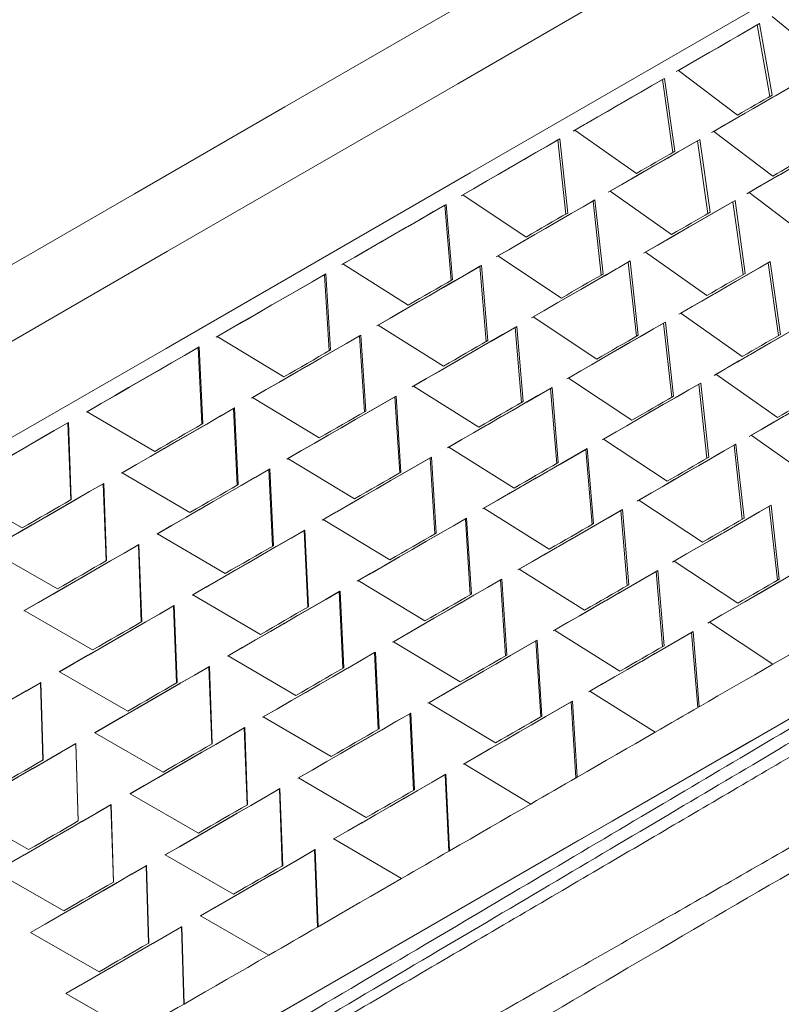
# Model space of a CAD drawing. Units: millimetres. Extents: x 0 to 297, y 0 to 210.
# Drawn here: x 62 to 65, y 136 to 140 of the extents above; entities that cross this region are included whole.
import ezdxf

# ---------------------------------------------------------------- set-up
doc = ezdxf.new("R2010")
doc.units = ezdxf.units.MM

msp = doc.modelspace()

# ---------------------------------------------------------------- linework, layer by layer
at = {"color": 7, "linetype": 'Continuous', "lineweight": 18}
for p, q in [((65.1942, 140.1641), (65.4511, 139.9528)), ((65.1263, 140.1249), (65.1372, 140.1312)), ((65.1842, 139.7987), (65.1263, 140.1249)), ((65.1949, 139.8049), (65.1372, 140.1312)), ((64.767, 139.9175), (65.0363, 139.7134)), ((64.6935, 139.8751), (64.7033, 139.8808)), ((64.7404, 139.5426), (64.6935, 139.8751)), ((64.75, 139.5481), (64.7033, 139.8808)), ((64.2944, 139.6447), (64.5748, 139.447)), ((64.9279, 139.6389), (65.1972, 139.4347)), ((64.2162, 139.5996), (64.2248, 139.6045)), ((64.2534, 139.2614), (64.2162, 139.5996)), ((64.2617, 139.2662), (64.2248, 139.6045)), ((64.8544, 139.5965), (64.8642, 139.6021)), ((64.9013, 139.2639), (64.8544, 139.5965)), ((64.9108, 139.2694), (64.8642, 139.6021)), ((63.782, 139.3489), (64.072, 139.1567)), ((64.4553, 139.3661), (64.7357, 139.1683)), ((65.0887, 139.3603), (65.358, 139.1561)), ((63.7, 139.3016), (63.7073, 139.3057)), ((63.7358, 138.9626), (63.7073, 139.3057)), ((64.3771, 139.3209), (64.3857, 139.3259)), ((64.4143, 138.9828), (64.3771, 139.3209)), ((64.4226, 138.9876), (64.3857, 139.3259)), ((65.0152, 139.3178), (65.0251, 139.3235)), ((65.0621, 138.9853), (65.0152, 139.3178)), ((65.0717, 138.9908), (65.0251, 139.3235)), ((63.7289, 138.9586), (63.7, 139.3016)), ((64.6161, 139.0874), (64.8965, 138.8897)), ((63.2357, 139.0335), (63.5338, 138.846)), ((63.9428, 139.0702), (64.2329, 138.8781)), ((64.5379, 139.0423), (64.5465, 139.0473)), ((64.5752, 138.7042), (64.5379, 139.0423)), ((64.5834, 138.709), (64.5465, 139.0473)), ((65.1761, 139.0392), (65.1859, 139.0449)), ((65.223, 138.7067), (65.1761, 139.0392)), ((65.2326, 138.7122), (65.1859, 139.0449)), ((63.8609, 139.0229), (63.8681, 139.0271)), ((63.8898, 138.68), (63.8609, 139.0229)), ((63.8967, 138.684), (63.8681, 139.0271)), ((63.1509, 138.9846), (63.1568, 138.9879)), ((63.173, 138.6377), (63.1509, 138.9846)), ((63.1785, 138.6409), (63.1568, 138.9879)), ((64.777, 138.8088), (65.0574, 138.6111)), ((64.1037, 138.7916), (64.3937, 138.5994)), ((64.6988, 138.7637), (64.7074, 138.7686)), ((64.736, 138.4255), (64.6988, 138.7637)), ((64.7443, 138.4303), (64.7074, 138.7686)), ((63.3966, 138.7549), (63.6947, 138.5674)), ((64.0217, 138.7443), (64.029, 138.7485)), ((64.0506, 138.4014), (64.0217, 138.7443)), ((64.0576, 138.4054), (64.029, 138.7485)), ((62.6621, 138.7023), (62.9665, 138.5185)), ((63.3118, 138.706), (63.3176, 138.7093)), ((63.3339, 138.3591), (63.3118, 138.706)), ((63.3394, 138.3622), (63.3176, 138.7093)), ((62.5755, 138.6523), (62.5798, 138.6549)), ((62.5923, 138.3024), (62.5755, 138.6523)), ((62.5963, 138.3047), (62.5798, 138.6549)), ((64.2646, 138.513), (64.5546, 138.3208)), ((64.9379, 138.5302), (65.2183, 138.3324)), ((63.5575, 138.4763), (63.8555, 138.2887)), ((64.1826, 138.4657), (64.1899, 138.4699)), ((64.2115, 138.1227), (64.1826, 138.4657)), ((64.2184, 138.1267), (64.1899, 138.4699)), ((64.8597, 138.485), (64.8683, 138.49)), ((64.8969, 138.1469), (64.8597, 138.485)), ((64.9052, 138.1517), (64.8683, 138.49)), ((62.8229, 138.4237), (63.1274, 138.2399)), ((63.4727, 138.4273), (63.4785, 138.4307)), ((63.4947, 138.0804), (63.4727, 138.4273)), ((63.5002, 138.0836), (63.4785, 138.4307)), ((62.0677, 138.3592), (62.3768, 138.178)), ((62.7363, 138.3737), (62.7407, 138.3762)), ((62.7531, 138.0238), (62.7363, 138.3737)), ((62.7571, 138.0261), (62.7407, 138.3762)), ((61.9803, 138.3087), (61.9831, 138.3104)), ((61.9935, 137.9567), (61.9803, 138.3087)), ((61.9959, 137.9581), (61.9831, 138.3104)), ((64.4254, 138.2344), (64.7155, 138.0422)), ((65.0987, 138.2515), (65.3791, 138.0538)), ((63.7183, 138.1976), (64.0164, 138.0101)), ((64.3435, 138.187), (64.3507, 138.1912)), ((64.3724, 137.8441), (64.3435, 138.187)), ((64.3793, 137.8481), (64.3507, 138.1912)), ((65.0205, 138.2064), (65.0291, 138.2114)), ((65.0578, 137.8683), (65.0205, 138.2064)), ((65.066, 137.8731), (65.0291, 138.2114)), ((62.9838, 138.1451), (63.2882, 137.9612)), ((63.6335, 138.1487), (63.6394, 138.1521)), ((63.6556, 137.8018), (63.6335, 138.1487)), ((63.6611, 137.805), (63.6394, 138.1521)), ((62.8972, 138.0951), (62.9015, 138.0976)), ((62.914, 137.7452), (62.8972, 138.0951)), ((62.918, 137.7475), (62.9015, 138.0976)), ((62.2286, 138.0806), (62.5376, 137.8994)), ((61.4596, 138.0081), (61.7715, 137.8286)), ((62.1412, 138.0301), (62.144, 138.0317)), ((62.1543, 137.6781), (62.1412, 138.0301)), ((62.1568, 137.6795), (62.144, 138.0317)), ((64.5863, 137.9557), (64.8763, 137.7635)), ((63.8792, 137.919), (64.1773, 137.7315)), ((64.5043, 137.9084), (64.5116, 137.9126)), ((64.5402, 137.5695), (64.5116, 137.9126)), ((65.1814, 137.9278), (65.19, 137.9327)), ((65.2186, 137.5897), (65.1814, 137.9278)), ((65.2269, 137.5944), (65.19, 137.9327)), ((63.1447, 137.8665), (63.4491, 137.6826)), ((63.7944, 137.8701), (63.8002, 137.8734)), ((63.8165, 137.5232), (63.7944, 137.8701)), ((63.822, 137.5264), (63.8002, 137.8734)), ((64.5332, 137.5655), (64.5043, 137.9084)), ((62.3894, 137.8019), (62.6985, 137.6208)), ((63.0581, 137.8165), (63.0624, 137.819)), ((63.0749, 137.4665), (63.0581, 137.8165)), ((63.0789, 137.4688), (63.0624, 137.819)), ((61.6205, 137.7295), (61.9324, 137.55)), ((62.302, 137.7515), (62.3048, 137.7531)), ((62.3152, 137.3995), (62.302, 137.7515)), ((62.3176, 137.4009), (62.3048, 137.7531)), ((64.0401, 137.6404), (64.3381, 137.4528)), ((64.7472, 137.6771), (65.0372, 137.4849)), ((63.9553, 137.5914), (63.9611, 137.5948)), ((63.9828, 137.2477), (63.9611, 137.5948)), ((64.6652, 137.6298), (64.6725, 137.634)), ((64.6941, 137.2869), (64.6652, 137.6298)), ((64.701, 137.2909), (64.6725, 137.634)), ((63.3055, 137.5878), (63.61, 137.404)), ((63.9773, 137.2446), (63.9553, 137.5914)), ((62.5503, 137.5233), (62.8594, 137.3421)), ((63.2189, 137.5378), (63.2233, 137.5403)), ((63.2357, 137.1879), (63.2189, 137.5378)), ((63.2397, 137.1902), (63.2233, 137.5403)), ((62.4629, 137.4728), (62.4657, 137.4745)), ((62.4761, 137.1208), (62.4629, 137.4728)), ((62.4785, 137.1222), (62.4657, 137.4745)), ((61.7814, 137.4509), (62.0933, 137.2713)), ((64.908, 137.3985), (65.1981, 137.2063)), ((64.2009, 137.3618), (64.499, 137.1742)), ((64.8261, 137.3512), (64.8333, 137.3553)), ((64.855, 137.0082), (64.8261, 137.3512)), ((64.8619, 137.0122), (64.8333, 137.3553)), ((63.4664, 137.3092), (63.7708, 137.1253)), ((64.1161, 137.3128), (64.122, 137.3162)), ((64.1382, 136.9659), (64.1161, 137.3128)), ((64.1437, 136.9691), (64.122, 137.3162)), ((62.7112, 137.2447), (63.0202, 137.0635)), ((63.3798, 137.2592), (63.3841, 137.2617)), ((63.3966, 136.9093), (63.3798, 137.2592)), ((63.4006, 136.9116), (63.3841, 137.2617)), ((62.6238, 137.1942), (62.6266, 137.1958)), ((62.6369, 136.8422), (62.6238, 137.1942)), ((62.6394, 136.8436), (62.6266, 137.1958)), ((61.9422, 137.1723), (62.2541, 136.9927)), ((61.855, 137.1219), (61.8563, 137.1226)), ((61.8662, 136.7688), (61.855, 137.1219)), ((61.8671, 136.7693), (61.8563, 137.1226)), ((64.3618, 137.0831), (64.6599, 136.8956)), ((63.6273, 137.0306), (63.9317, 136.8467)), ((64.277, 137.0342), (64.2828, 137.0375)), ((64.2991, 136.6873), (64.277, 137.0342)), ((64.3046, 136.6905), (64.2828, 137.0375)), ((62.872, 136.9661), (63.1811, 136.7849)), ((63.5407, 136.9806), (63.545, 136.9831)), ((63.5575, 136.6307), (63.5407, 136.9806)), ((63.5615, 136.633), (63.545, 136.9831)), ((62.1031, 136.8936), (62.415, 136.7141)), ((62.7846, 136.9156), (62.7874, 136.9172)), ((62.7978, 136.5636), (62.7846, 136.9156)), ((62.8002, 136.565), (62.7874, 136.9172)), ((62.0159, 136.8433), (62.0171, 136.844)), ((62.0271, 136.4901), (62.0159, 136.8433)), ((62.028, 136.4906), (62.0171, 136.844)), ((63.7881, 136.7519), (64.0926, 136.5681)), ((63.7015, 136.7019), (63.7059, 136.7044)), ((63.7183, 136.352), (63.7015, 136.7019)), ((63.7223, 136.3543), (63.7059, 136.7044)), ((63.0329, 136.6874), (63.342, 136.5062)), ((62.264, 136.615), (62.5759, 136.4354)), ((62.9455, 136.637), (62.9483, 136.6386)), ((62.9587, 136.285), (62.9455, 136.637)), ((62.9611, 136.2864), (62.9483, 136.6386)), ((62.1768, 136.5646), (62.178, 136.5654)), ((62.188, 136.2115), (62.1768, 136.5646)), ((62.1888, 136.212), (62.178, 136.5654)), ((61.4884, 136.5387), (61.8013, 136.3598)), ((63.1938, 136.4088), (63.5028, 136.2276)), ((62.4248, 136.3364), (62.7367, 136.1568)), ((63.1064, 136.3583), (63.1092, 136.36)), ((63.1195, 136.0063), (63.1064, 136.3583)), ((63.122, 136.0077), (63.1092, 136.36)), ((61.6493, 136.2601), (61.9622, 136.0811)), ((62.3376, 136.286), (62.3389, 136.2867)), ((62.3488, 135.9329), (62.3376, 136.286)), ((62.3497, 135.9334), (62.3389, 136.2867)), ((62.5857, 136.0577), (62.8976, 135.8782)), ((61.8103, 135.9816), (61.8102, 135.9815)), ((61.8102, 135.9815), (62.1231, 135.8025)), ((61.8103, 135.9816), (61.9131, 135.9226)), ((62.4985, 136.0074), (62.4997, 136.0081)), ((62.5097, 135.6542), (62.4985, 136.0074)), ((62.5106, 135.6547), (62.4997, 136.0081)), ((61.971, 135.7029), (62.2839, 135.5239)), ((61.9712, 135.7029), (61.971, 135.7029)), ((61.9712, 135.7029), (62.074, 135.644))]:
    msp.add_line(p, q, dxfattribs=at)
at = {"color": 7, "linetype": 'Continuous', "lineweight": 18, "flags": 128}
for points in [[(65.8734, 141.426), (65.8361, 141.4045), (65.6966, 141.3241), (65.4564, 141.1854), (65.1201, 140.9913), (64.6943, 140.7456), (64.1873, 140.4528), (63.6088, 140.1189), (62.9703, 139.7503), (62.284, 139.3541), (61.5635, 138.9381), (60.8226, 138.5104), (60.0759, 138.0793), (59.3378, 137.6531), (58.6227, 137.2403), (57.9446, 136.8487), (57.3166, 136.4861), (56.7509, 136.1595), (56.2586, 135.8752), (55.8493, 135.6388), (55.5309, 135.4549), (55.3096, 135.3271), (55.1897, 135.2578), (55.1674, 135.2449)], [(66.0244, 141.1635), (65.9871, 141.1421), (65.8477, 141.0616), (65.6075, 140.923), (65.2712, 140.7289), (64.8454, 140.4831), (64.3384, 140.1905), (63.76, 139.8566), (63.1215, 139.488), (62.4353, 139.0918), (61.7148, 138.6758), (60.974, 138.2481), (60.2273, 137.817), (59.4893, 137.3909), (58.7743, 136.9781), (58.0962, 136.5866), (57.4682, 136.224), (56.9026, 135.8974), (56.4103, 135.6131), (56.001, 135.3768), (55.6827, 135.1929), (55.4614, 135.0651), (55.3415, 134.9958), (55.3192, 134.9828)], [(66.5448, 141.0241), (66.5227, 141.0113), (66.4054, 140.9436), (66.1891, 140.8189), (65.8778, 140.6392), (65.477, 140.4079), (64.9939, 140.129), (64.437, 139.8075), (63.8163, 139.4492), (63.143, 139.0604), (62.4289, 138.6482), (61.6868, 138.2198)], [(65.1263, 140.1249), (65.0821, 140.0994), (65.0373, 140.0735), (64.9919, 140.0474), (64.946, 140.0209), (64.8996, 139.994), (64.8526, 139.9669), (64.8051, 139.9395), (64.757, 139.9117)], [(65.1372, 140.1312), (65.0929, 140.1056), (65.048, 140.0797), (65.0025, 140.0535), (64.9565, 140.0269), (64.9099, 140), (64.8628, 139.9728), (64.8152, 139.9453), (64.767, 139.9175)], [(64.6935, 139.8751), (64.6442, 139.8467), (64.5945, 139.8179), (64.5442, 139.7889), (64.4935, 139.7596), (64.4422, 139.73), (64.3905, 139.7002), (64.3383, 139.67), (64.2856, 139.6396)], [(64.7033, 139.8808), (64.6539, 139.8523), (64.604, 139.8235), (64.5537, 139.7944), (64.5028, 139.765), (64.4514, 139.7353), (64.3995, 139.7054), (64.3472, 139.6752), (64.2944, 139.6447)], [(65.2871, 139.8463), (65.2429, 139.8208), (65.1981, 139.7949), (65.1528, 139.7687), (65.1069, 139.7422), (65.0604, 139.7154), (65.0135, 139.6883), (64.9659, 139.6609), (64.9179, 139.6331)], [(65.2981, 139.8526), (65.2538, 139.827), (65.2089, 139.8011), (65.1634, 139.7748), (65.1174, 139.7483), (65.0708, 139.7214), (65.0237, 139.6942), (64.976, 139.6667), (64.9279, 139.6389)], [(65.1949, 139.8049), (65.1754, 139.7937), (65.1558, 139.7824), (65.1362, 139.771), (65.1164, 139.7596), (65.0965, 139.7481), (65.0766, 139.7366), (65.0565, 139.725), (65.0363, 139.7134)], [(64.2162, 139.5996), (64.1625, 139.5685), (64.1083, 139.5373), (64.0538, 139.5058), (63.9987, 139.474), (63.9433, 139.442), (63.8874, 139.4098), (63.8312, 139.3773), (63.7745, 139.3446)], [(64.2248, 139.6045), (64.1709, 139.5734), (64.1166, 139.5421), (64.0619, 139.5105), (64.0068, 139.4786), (63.9512, 139.4466), (63.8952, 139.4142), (63.8388, 139.3817), (63.782, 139.3489)], [(64.8544, 139.5965), (64.8051, 139.568), (64.7553, 139.5393), (64.7051, 139.5103), (64.6543, 139.481), (64.6031, 139.4514), (64.5514, 139.4215), (64.4992, 139.3914), (64.4465, 139.361)], [(64.8642, 139.6021), (64.8148, 139.5736), (64.7649, 139.5448), (64.7145, 139.5157), (64.6636, 139.4864), (64.6123, 139.4567), (64.5604, 139.4268), (64.5081, 139.3965), (64.4553, 139.3661)], [(65.459, 139.574), (65.4146, 139.5484), (65.3697, 139.5225), (65.3243, 139.4962), (65.2782, 139.4697), (65.2317, 139.4428), (65.1846, 139.4156), (65.1369, 139.3881), (65.0887, 139.3603)], [(64.75, 139.5481), (64.7284, 139.5356), (64.7067, 139.5231), (64.6849, 139.5105), (64.6631, 139.4979), (64.6412, 139.4853), (64.6191, 139.4725), (64.597, 139.4598), (64.5748, 139.447)], [(65.448, 139.5677), (65.4038, 139.5421), (65.359, 139.5163), (65.3137, 139.4901), (65.2678, 139.4636), (65.2213, 139.4368), (65.1743, 139.4097), (65.1268, 139.3822), (65.0787, 139.3545)], [(65.3557, 139.5263), (65.3363, 139.515), (65.3167, 139.5037), (65.297, 139.4924), (65.2773, 139.481), (65.2574, 139.4695), (65.2374, 139.458), (65.2174, 139.4464), (65.1972, 139.4347)], [(63.7073, 139.3057), (63.6496, 139.2724), (63.5915, 139.2389), (63.5331, 139.2052), (63.4743, 139.1713), (63.4152, 139.1371), (63.3557, 139.1028), (63.2959, 139.0682), (63.2357, 139.0335)], [(64.3771, 139.3209), (64.3234, 139.2899), (64.2692, 139.2587), (64.2146, 139.2271), (64.1596, 139.1954), (64.1042, 139.1634), (64.0483, 139.1311), (63.992, 139.0987), (63.9354, 139.0659)], [(64.3857, 139.3259), (64.3318, 139.2948), (64.2775, 139.2635), (64.2228, 139.2319), (64.1676, 139.2), (64.112, 139.1679), (64.056, 139.1356), (63.9996, 139.103), (63.9428, 139.0702)], [(65.0152, 139.3178), (64.966, 139.2894), (64.9162, 139.2607), (64.866, 139.2317), (64.8152, 139.2024), (64.7639, 139.1728), (64.7122, 139.1429), (64.66, 139.1128), (64.6074, 139.0824)], [(65.0251, 139.3235), (64.9757, 139.295), (64.9258, 139.2662), (64.8754, 139.2371), (64.8245, 139.2077), (64.7731, 139.1781), (64.7213, 139.1481), (64.6689, 139.1179), (64.6161, 139.0874)], [(63.7, 139.3016), (63.6425, 139.2683), (63.5846, 139.2349), (63.5263, 139.2013), (63.4676, 139.1674), (63.4087, 139.1334), (63.3493, 139.0991), (63.2897, 139.0647), (63.2297, 139.03)], [(64.2617, 139.2662), (64.2383, 139.2527), (64.2147, 139.2391), (64.1911, 139.2255), (64.1675, 139.2118), (64.1437, 139.1981), (64.1199, 139.1843), (64.096, 139.1705), (64.072, 139.1567)], [(64.9108, 139.2694), (64.8892, 139.257), (64.8676, 139.2445), (64.8458, 139.2319), (64.824, 139.2193), (64.802, 139.2066), (64.78, 139.1939), (64.7579, 139.1811), (64.7357, 139.1683)], [(64.5379, 139.0423), (64.4842, 139.0113), (64.4301, 138.98), (64.3755, 138.9485), (64.3205, 138.9168), (64.265, 138.8847), (64.2092, 138.8525), (64.1529, 138.82), (64.0963, 138.7873)], [(64.5465, 139.0473), (64.4927, 139.0162), (64.4384, 138.9848), (64.3837, 138.9532), (64.3285, 138.9214), (64.2729, 138.8893), (64.2169, 138.857), (64.1605, 138.8244), (64.1037, 138.7916)], [(65.1761, 139.0392), (65.1268, 139.0108), (65.0771, 138.982), (65.0268, 138.953), (64.9761, 138.9237), (64.9248, 138.8941), (64.8731, 138.8643), (64.8209, 138.8341), (64.7682, 138.8037)], [(65.1859, 139.0449), (65.1365, 139.0164), (65.0866, 138.9876), (65.0363, 138.9585), (64.9854, 138.9291), (64.934, 138.8994), (64.8821, 138.8695), (64.8298, 138.8393), (64.777, 138.8088)], [(63.8609, 139.0229), (63.8033, 138.9897), (63.7454, 138.9563), (63.6871, 138.9226), (63.6285, 138.8888), (63.5695, 138.8547), (63.5102, 138.8205), (63.4505, 138.786), (63.3906, 138.7514)], [(63.8681, 139.0271), (63.8104, 138.9938), (63.7524, 138.9603), (63.6939, 138.9266), (63.6352, 138.8926), (63.576, 138.8585), (63.5165, 138.8241), (63.4567, 138.7896), (63.3966, 138.7549)], [(65.0717, 138.9908), (65.0501, 138.9784), (65.0284, 138.9658), (65.0067, 138.9533), (64.9848, 138.9407), (64.9629, 138.928), (64.9409, 138.9153), (64.9187, 138.9025), (64.8965, 138.8897)], [(63.1509, 138.9846), (63.0902, 138.9495), (63.0293, 138.9143), (62.968, 138.8789), (62.9064, 138.8434), (62.8446, 138.8077), (62.7825, 138.7719), (62.7201, 138.7359), (62.6575, 138.6997)], [(63.1568, 138.9879), (63.0959, 138.9528), (63.0348, 138.9175), (62.9733, 138.882), (62.9116, 138.8464), (62.8496, 138.8106), (62.7873, 138.7747), (62.7248, 138.7386), (62.6621, 138.7023)], [(63.7358, 138.9626), (63.7108, 138.9482), (63.6857, 138.9337), (63.6606, 138.9192), (63.6353, 138.9046), (63.61, 138.89), (63.5847, 138.8754), (63.5593, 138.8607), (63.5338, 138.846)], [(64.4226, 138.9876), (64.3991, 138.9741), (64.3756, 138.9605), (64.352, 138.9469), (64.3283, 138.9332), (64.3046, 138.9195), (64.2808, 138.9057), (64.2568, 138.8919), (64.2329, 138.8781)], [(64.6988, 138.7637), (64.6451, 138.7327), (64.5909, 138.7014), (64.5364, 138.6699), (64.4813, 138.6381), (64.4259, 138.6061), (64.37, 138.5739), (64.3138, 138.5414), (64.2571, 138.5087)], [(64.7074, 138.7686), (64.6535, 138.7375), (64.5992, 138.7062), (64.5445, 138.6746), (64.4894, 138.6428), (64.4338, 138.6107), (64.3778, 138.5783), (64.3214, 138.5458), (64.2646, 138.513)], [(65.3468, 138.7662), (65.2974, 138.7377), (65.2475, 138.7089), (65.1971, 138.6798), (65.1462, 138.6505), (65.0949, 138.6208), (65.043, 138.5909), (64.9907, 138.5607), (64.9379, 138.5302)], [(64.0217, 138.7443), (63.9642, 138.7111), (63.9063, 138.6776), (63.848, 138.644), (63.7894, 138.6102), (63.7304, 138.5761), (63.6711, 138.5419), (63.6114, 138.5074), (63.5514, 138.4728)], [(64.029, 138.7485), (63.9713, 138.7152), (63.9132, 138.6817), (63.8548, 138.6479), (63.796, 138.614), (63.7369, 138.5799), (63.6774, 138.5455), (63.6176, 138.511), (63.5575, 138.4763)], [(65.337, 138.7606), (65.2877, 138.7321), (65.2379, 138.7034), (65.1877, 138.6744), (65.1369, 138.6451), (65.0857, 138.6155), (65.034, 138.5856), (64.9818, 138.5555), (64.9291, 138.5251)], [(63.3118, 138.706), (63.2511, 138.6709), (63.1901, 138.6357), (63.1288, 138.6003), (63.0673, 138.5648), (63.0054, 138.5291), (62.9433, 138.4932), (62.881, 138.4572), (62.8184, 138.4211)], [(63.3176, 138.7093), (63.2568, 138.6742), (63.1956, 138.6389), (63.1342, 138.6034), (63.0725, 138.5678), (63.0105, 138.532), (62.9482, 138.496), (62.8857, 138.4599), (62.8229, 138.4237)], [(63.8967, 138.684), (63.8717, 138.6695), (63.8466, 138.6551), (63.8214, 138.6405), (63.7962, 138.626), (63.7709, 138.6114), (63.7456, 138.5967), (63.7201, 138.5821), (63.6947, 138.5674)], [(64.5834, 138.709), (64.56, 138.6954), (64.5365, 138.6818), (64.5129, 138.6682), (64.4892, 138.6546), (64.4654, 138.6408), (64.4416, 138.6271), (64.4177, 138.6133), (64.3937, 138.5994)], [(65.2326, 138.7122), (65.211, 138.6997), (65.1893, 138.6872), (65.1675, 138.6747), (65.1457, 138.662), (65.1238, 138.6494), (65.1017, 138.6367), (65.0796, 138.6239), (65.0574, 138.6111)], [(62.5755, 138.6523), (62.5123, 138.6159), (62.449, 138.5793), (62.3854, 138.5426), (62.3216, 138.5058), (62.2577, 138.4689), (62.1935, 138.4318), (62.1292, 138.3947), (62.0647, 138.3575)], [(62.5798, 138.6549), (62.5165, 138.6183), (62.453, 138.5816), (62.3892, 138.5448), (62.3253, 138.5079), (62.2612, 138.4709), (62.1969, 138.4338), (62.1324, 138.3965), (62.0677, 138.3592)], [(63.1785, 138.6409), (63.1522, 138.6257), (63.1258, 138.6105), (63.0994, 138.5952), (63.0729, 138.5799), (63.0464, 138.5646), (63.0198, 138.5493), (62.9932, 138.5339), (62.9665, 138.5185)], [(64.1826, 138.4657), (64.1251, 138.4325), (64.0672, 138.399), (64.0089, 138.3654), (63.9502, 138.3315), (63.8913, 138.2975), (63.8319, 138.2632), (63.7723, 138.2288), (63.7123, 138.1942)], [(64.1899, 138.4699), (64.1322, 138.4366), (64.0741, 138.403), (64.0157, 138.3693), (63.9569, 138.3354), (63.8978, 138.3012), (63.8383, 138.2669), (63.7785, 138.2324), (63.7183, 138.1976)], [(64.8597, 138.485), (64.806, 138.454), (64.7518, 138.4228), (64.6972, 138.3913), (64.6422, 138.3595), (64.5868, 138.3275), (64.5309, 138.2952), (64.4746, 138.2628), (64.418, 138.2301)], [(64.8683, 138.49), (64.8144, 138.4589), (64.7601, 138.4276), (64.7054, 138.396), (64.6502, 138.3641), (64.5946, 138.332), (64.5386, 138.2997), (64.4822, 138.2672), (64.4254, 138.2344)], [(65.4978, 138.4819), (65.4486, 138.4535), (65.3988, 138.4248), (65.3486, 138.3958), (65.2978, 138.3665), (65.2465, 138.3369), (65.1948, 138.307), (65.1426, 138.2769), (65.09, 138.2465)], [(65.5077, 138.4876), (65.4583, 138.4591), (65.4084, 138.4303), (65.358, 138.4012), (65.3071, 138.3718), (65.2557, 138.3422), (65.2039, 138.3122), (65.1515, 138.282), (65.0987, 138.2515)], [(63.4727, 138.4273), (63.412, 138.3923), (63.351, 138.3571), (63.2897, 138.3217), (63.2281, 138.2861), (63.1663, 138.2504), (63.1042, 138.2146), (63.0418, 138.1786), (62.9792, 138.1425)], [(63.4785, 138.4307), (63.4177, 138.3956), (63.3565, 138.3603), (63.2951, 138.3248), (63.2333, 138.2891), (63.1713, 138.2534), (63.1091, 138.2174), (63.0466, 138.1813), (62.9838, 138.1451)], [(64.0576, 138.4054), (64.0325, 138.3909), (64.0074, 138.3764), (63.9823, 138.3619), (63.9571, 138.3473), (63.9318, 138.3327), (63.9064, 138.3181), (63.881, 138.3034), (63.8555, 138.2887)], [(64.7443, 138.4303), (64.7209, 138.4168), (64.6973, 138.4032), (64.6737, 138.3896), (64.6501, 138.3759), (64.6263, 138.3622), (64.6025, 138.3485), (64.5786, 138.3347), (64.5546, 138.3208)], [(65.3934, 138.4336), (65.3718, 138.4211), (65.3502, 138.4086), (65.3284, 138.396), (65.3066, 138.3834), (65.2846, 138.3707), (65.2626, 138.358), (65.2405, 138.3453), (65.2183, 138.3324)], [(67.2127, 138.076), (67.2401, 138.0919), (67.5134, 138.2497), (67.6896, 138.3515), (67.7656, 138.3954), (67.7398, 138.3806), (67.6128, 138.3073), (67.3869, 138.177), (67.0664, 137.992), (66.6572, 137.7558), (66.167, 137.4728), (65.6048, 137.1483), (64.9812, 136.7883), (64.3077, 136.3995), (63.5969, 135.9891), (62.8621, 135.5649), (62.1169, 135.1346), (61.3752, 134.7064)], [(62.7363, 138.3737), (62.6732, 138.3373), (62.6098, 138.3007), (62.5463, 138.264), (62.4825, 138.2272), (62.4185, 138.1902), (62.3544, 138.1532), (62.29, 138.1161), (62.2256, 138.0788)], [(62.7407, 138.3762), (62.6774, 138.3397), (62.6138, 138.303), (62.5501, 138.2662), (62.4862, 138.2293), (62.422, 138.1923), (62.3577, 138.1551), (62.2932, 138.1179), (62.2286, 138.0806)], [(63.3394, 138.3622), (63.313, 138.3471), (63.2867, 138.3318), (63.2602, 138.3166), (63.2338, 138.3013), (63.2072, 138.286), (63.1807, 138.2706), (63.154, 138.2553), (63.1274, 138.2399)], [(61.9803, 138.3087), (61.9155, 138.2713), (61.8505, 138.2338), (61.7854, 138.1962), (61.7201, 138.1585), (61.6548, 138.1208), (61.5893, 138.083), (61.5238, 138.0452), (61.4582, 138.0073)], [(61.9831, 138.3104), (61.9181, 138.2728), (61.8529, 138.2352), (61.7877, 138.1975), (61.7223, 138.1598), (61.6567, 138.1219), (61.5911, 138.0841), (61.5254, 138.0461), (61.4596, 138.0081)], [(62.5963, 138.3047), (62.5689, 138.289), (62.5416, 138.2732), (62.5142, 138.2574), (62.4868, 138.2415), (62.4593, 138.2257), (62.4319, 138.2098), (62.4043, 138.1939), (62.3768, 138.178)], [(67.1703, 138.0516), (67.1826, 138.0587), (67.3435, 138.1517), (67.4018, 138.1854), (67.3564, 138.1593), (67.2082, 138.0737), (66.9601, 137.9306), (66.6174, 137.7327), (66.1868, 137.4842), (65.6772, 137.1901), (65.099, 136.8563), (64.4639, 136.4896), (63.7849, 136.0976), (63.0758, 135.6882), (62.351, 135.2698), (61.6253, 134.8508)], [(64.3435, 138.187), (64.2859, 138.1538), (64.228, 138.1204), (64.1697, 138.0867), (64.1111, 138.0529), (64.0521, 138.0188), (63.9928, 137.9846), (63.9331, 137.9502), (63.8732, 137.9155)], [(64.3507, 138.1912), (64.293, 138.1579), (64.235, 138.1244), (64.1765, 138.0907), (64.1178, 138.0567), (64.0586, 138.0226), (63.9991, 137.9883), (63.9393, 137.9537), (63.8792, 137.919)], [(65.0205, 138.2064), (64.9668, 138.1754), (64.9127, 138.1441), (64.8581, 138.1126), (64.8031, 138.0809), (64.7476, 138.0489), (64.6918, 138.0166), (64.6355, 137.9841), (64.5789, 137.9514)], [(65.0291, 138.2114), (64.9753, 138.1803), (64.921, 138.1489), (64.8663, 138.1173), (64.8111, 138.0855), (64.7555, 138.0534), (64.6995, 138.0211), (64.6431, 137.9885), (64.5863, 137.9557)], [(63.6335, 138.1487), (63.5728, 138.1137), (63.5119, 138.0784), (63.4506, 138.0431), (63.389, 138.0075), (63.3272, 137.9718), (63.2651, 137.936), (63.2027, 137.9), (63.1401, 137.8638)], [(63.6394, 138.1521), (63.5785, 138.1169), (63.5174, 138.0816), (63.4559, 138.0462), (63.3942, 138.0105), (63.3322, 137.9747), (63.2699, 137.9388), (63.2074, 137.9027), (63.1447, 137.8665)], [(64.9052, 138.1517), (64.8817, 138.1382), (64.8582, 138.1246), (64.8346, 138.111), (64.8109, 138.0973), (64.7872, 138.0836), (64.7634, 138.0698), (64.7394, 138.056), (64.7155, 138.0422)], [(62.8972, 138.0951), (62.8341, 138.0586), (62.7707, 138.0221), (62.7071, 137.9854), (62.6434, 137.9485), (62.5794, 137.9116), (62.5152, 137.8746), (62.4509, 137.8374), (62.3864, 137.8002)], [(62.9015, 138.0976), (62.8382, 138.061), (62.7747, 138.0244), (62.711, 137.9876), (62.647, 137.9507), (62.5829, 137.9136), (62.5186, 137.8765), (62.4541, 137.8393), (62.3894, 137.8019)], [(64.2184, 138.1267), (64.1934, 138.1123), (64.1683, 138.0978), (64.1432, 138.0833), (64.1179, 138.0687), (64.0926, 138.0541), (64.0673, 138.0395), (64.0419, 138.0248), (64.0164, 138.0101)], [(63.5002, 138.0836), (63.4739, 138.0684), (63.4475, 138.0532), (63.4211, 138.0379), (63.3946, 138.0227), (63.3681, 138.0073), (63.3415, 137.992), (63.3149, 137.9766), (63.2882, 137.9612)], [(62.1412, 138.0301), (62.0763, 137.9927), (62.0113, 137.9552), (61.9462, 137.9176), (61.881, 137.8799), (61.8157, 137.8422), (61.7502, 137.8044), (61.6847, 137.7666), (61.619, 137.7287)], [(62.144, 138.0317), (62.079, 137.9942), (62.0138, 137.9566), (61.9485, 137.9189), (61.8831, 137.8811), (61.8176, 137.8433), (61.752, 137.8054), (61.6863, 137.7675), (61.6205, 137.7295)], [(62.7571, 138.0261), (62.7298, 138.0103), (62.7025, 137.9946), (62.6751, 137.9787), (62.6477, 137.9629), (62.6202, 137.9471), (62.5927, 137.9312), (62.5652, 137.9153), (62.5376, 137.8994)], [(61.9959, 137.9581), (61.9679, 137.942), (61.9399, 137.9258), (61.9119, 137.9096), (61.8839, 137.8935), (61.8558, 137.8773), (61.8277, 137.861), (61.7996, 137.8448), (61.7715, 137.8286)], [(64.5116, 137.9126), (64.4539, 137.8793), (64.3958, 137.8458), (64.3374, 137.812), (64.2786, 137.7781), (64.2195, 137.744), (64.16, 137.7096), (64.1002, 137.6751), (64.0401, 137.6404)], [(65.1814, 137.9278), (65.1277, 137.8968), (65.0735, 137.8655), (65.019, 137.834), (64.9639, 137.8022), (64.9085, 137.7702), (64.8526, 137.738), (64.7964, 137.7055), (64.7397, 137.6728)], [(65.19, 137.9327), (65.1361, 137.9017), (65.0818, 137.8703), (65.0271, 137.8387), (64.972, 137.8069), (64.9164, 137.7748), (64.8604, 137.7425), (64.804, 137.7099), (64.7472, 137.6771)], [(63.7944, 137.8701), (63.7337, 137.835), (63.6727, 137.7998), (63.6114, 137.7644), (63.5499, 137.7289), (63.488, 137.6932), (63.4259, 137.6573), (63.3636, 137.6213), (63.301, 137.5852)], [(63.8002, 137.8734), (63.7394, 137.8383), (63.6782, 137.803), (63.6168, 137.7675), (63.5551, 137.7319), (63.4931, 137.6961), (63.4308, 137.6602), (63.3683, 137.6241), (63.3055, 137.5878)], [(64.5043, 137.9084), (64.4468, 137.8752), (64.3889, 137.8418), (64.3306, 137.8081), (64.272, 137.7743), (64.213, 137.7402), (64.1537, 137.706), (64.094, 137.6715), (64.034, 137.6369)], [(65.066, 137.8731), (65.0426, 137.8595), (65.0191, 137.846), (64.9955, 137.8323), (64.9718, 137.8187), (64.948, 137.805), (64.9242, 137.7912), (64.9003, 137.7774), (64.8763, 137.7635)], [(64.3793, 137.8481), (64.3543, 137.8337), (64.3292, 137.8192), (64.304, 137.8047), (64.2788, 137.7901), (64.2535, 137.7755), (64.2282, 137.7609), (64.2027, 137.7462), (64.1773, 137.7315)], [(63.0581, 137.8165), (62.9949, 137.78), (62.9316, 137.7434), (62.868, 137.7067), (62.8042, 137.6699), (62.7403, 137.633), (62.6761, 137.5959), (62.6118, 137.5588), (62.5473, 137.5216)], [(63.0624, 137.819), (62.9991, 137.7824), (62.9356, 137.7457), (62.8718, 137.7089), (62.8079, 137.672), (62.7438, 137.635), (62.6795, 137.5979), (62.615, 137.5606), (62.5503, 137.5233)], [(63.6611, 137.805), (63.6348, 137.7898), (63.6084, 137.7746), (63.582, 137.7593), (63.5555, 137.744), (63.529, 137.7287), (63.5024, 137.7134), (63.4758, 137.698), (63.4491, 137.6826)], [(62.302, 137.7515), (62.2372, 137.714), (62.1722, 137.6765), (62.1071, 137.6389), (62.0419, 137.6013), (61.9765, 137.5636), (61.9111, 137.5258), (61.8455, 137.4879), (61.7799, 137.45)], [(62.3048, 137.7531), (62.2398, 137.7156), (62.1747, 137.678), (62.1094, 137.6403), (62.044, 137.6025), (61.9785, 137.5647), (61.9129, 137.5268), (61.8472, 137.4889), (61.7814, 137.4509)], [(62.918, 137.7475), (62.8907, 137.7317), (62.8633, 137.7159), (62.836, 137.7001), (62.8085, 137.6843), (62.7811, 137.6684), (62.7536, 137.6526), (62.7261, 137.6367), (62.6985, 137.6208)], [(62.1568, 137.6795), (62.1288, 137.6634), (62.1008, 137.6472), (62.0728, 137.631), (62.0448, 137.6148), (62.0167, 137.5986), (61.9886, 137.5824), (61.9605, 137.5662), (61.9324, 137.55)], [(65.3423, 137.6492), (65.2886, 137.6181), (65.2344, 137.5869), (65.1798, 137.5554), (65.1248, 137.5236), (65.0694, 137.4916), (65.0135, 137.4594), (64.9572, 137.4269), (64.9006, 137.3942)], [(65.3509, 137.6541), (65.297, 137.623), (65.2427, 137.5917), (65.188, 137.5601), (65.1328, 137.5282), (65.0772, 137.4962), (65.0212, 137.4638), (64.9648, 137.4313), (64.908, 137.3985)], [(63.9611, 137.5948), (63.9003, 137.5597), (63.8391, 137.5244), (63.7777, 137.4889), (63.7159, 137.4533), (63.6539, 137.4175), (63.5917, 137.3815), (63.5292, 137.3454), (63.4664, 137.3092)], [(64.6652, 137.6298), (64.6077, 137.5966), (64.5498, 137.5631), (64.4915, 137.5295), (64.4328, 137.4956), (64.3739, 137.4616), (64.3145, 137.4273), (64.2549, 137.3929), (64.1949, 137.3583)], [(64.6725, 137.634), (64.6148, 137.6007), (64.5567, 137.5671), (64.4983, 137.5334), (64.4395, 137.4995), (64.3804, 137.4653), (64.3209, 137.431), (64.2611, 137.3965), (64.2009, 137.3618)], [(63.9553, 137.5914), (63.8946, 137.5564), (63.8336, 137.5212), (63.7723, 137.4858), (63.7107, 137.4503), (63.6489, 137.4146), (63.5868, 137.3787), (63.5244, 137.3427), (63.4618, 137.3066)], [(64.5402, 137.5695), (64.5151, 137.555), (64.49, 137.5405), (64.4649, 137.526), (64.4397, 137.5115), (64.4144, 137.4969), (64.389, 137.4822), (64.3636, 137.4676), (64.3381, 137.4528)], [(65.2269, 137.5944), (65.2035, 137.5809), (65.1799, 137.5673), (65.1563, 137.5537), (65.1327, 137.54), (65.1089, 137.5263), (65.0851, 137.5126), (65.0612, 137.4988), (65.0372, 137.4849)], [(63.2189, 137.5378), (63.1558, 137.5014), (63.0924, 137.4648), (63.0289, 137.4281), (62.9651, 137.3913), (62.9011, 137.3543), (62.837, 137.3173), (62.7726, 137.2802), (62.7082, 137.2429)], [(63.2233, 137.5403), (63.16, 137.5038), (63.0964, 137.4671), (63.0327, 137.4303), (62.9688, 137.3934), (62.9046, 137.3564), (62.8403, 137.3193), (62.7758, 137.282), (62.7112, 137.2447)], [(63.822, 137.5264), (63.7956, 137.5112), (63.7693, 137.4959), (63.7428, 137.4807), (63.7164, 137.4654), (63.6898, 137.4501), (63.6633, 137.4347), (63.6366, 137.4194), (63.61, 137.404)], [(62.4629, 137.4728), (62.3981, 137.4354), (62.3331, 137.3979), (62.268, 137.3603), (62.2027, 137.3226), (62.1374, 137.2849), (62.0719, 137.2471), (62.0064, 137.2093), (61.9408, 137.1714)], [(62.4657, 137.4745), (62.4007, 137.4369), (62.3355, 137.3993), (62.2703, 137.3616), (62.2049, 137.3239), (62.1393, 137.2861), (62.0737, 137.2482), (62.008, 137.2102), (61.9422, 137.1723)], [(63.0789, 137.4688), (63.0515, 137.4531), (63.0242, 137.4373), (62.9968, 137.4215), (62.9694, 137.4057), (62.9419, 137.3898), (62.9145, 137.3739), (62.8869, 137.358), (62.8594, 137.3421)], [(62.3176, 137.4009), (62.2897, 137.3847), (62.2617, 137.3686), (62.2337, 137.3524), (62.2056, 137.3362), (62.1776, 137.32), (62.1495, 137.3038), (62.1214, 137.2876), (62.0933, 137.2713)], [(64.8261, 137.3512), (64.7685, 137.3179), (64.7106, 137.2845), (64.6523, 137.2509), (64.5937, 137.217), (64.5347, 137.183), (64.4754, 137.1487), (64.4157, 137.1143), (64.3558, 137.0796)], [(64.8333, 137.3553), (64.7756, 137.322), (64.7176, 137.2885), (64.6591, 137.2548), (64.6004, 137.2208), (64.5412, 137.1867), (64.4817, 137.1524), (64.4219, 137.1178), (64.3618, 137.0831)], [(64.1161, 137.3128), (64.0554, 137.2778), (63.9945, 137.2426), (63.9332, 137.2072), (63.8716, 137.1716), (63.8098, 137.1359), (63.7477, 137.1001), (63.6853, 137.0641), (63.6227, 137.0279)], [(64.122, 137.3162), (64.0611, 137.281), (64, 137.2457), (63.9385, 137.2103), (63.8768, 137.1746), (63.8148, 137.1388), (63.7525, 137.1029), (63.69, 137.0668), (63.6273, 137.0306)], [(64.701, 137.2909), (64.676, 137.2764), (64.6509, 137.2619), (64.6258, 137.2474), (64.6005, 137.2328), (64.5752, 137.2182), (64.5499, 137.2036), (64.5245, 137.1889), (64.499, 137.1742)], [(65.3878, 137.3158), (65.3643, 137.3023), (65.3408, 137.2887), (65.3172, 137.2751), (65.2935, 137.2614), (65.2698, 137.2477), (65.246, 137.2339), (65.222, 137.2201), (65.1981, 137.2063)], [(63.3798, 137.2592), (63.3167, 137.2227), (63.2533, 137.1862), (63.1897, 137.1495), (63.126, 137.1126), (63.062, 137.0757), (62.9978, 137.0387), (62.9335, 137.0015), (62.869, 136.9643)], [(63.3841, 137.2617), (63.3208, 137.2252), (63.2573, 137.1885), (63.1936, 137.1517), (63.1296, 137.1148), (63.0655, 137.0778), (63.0012, 137.0406), (62.9367, 137.0034), (62.872, 136.9661)], [(63.9828, 137.2477), (63.9565, 137.2325), (63.9301, 137.2173), (63.9037, 137.2021), (63.8772, 137.1868), (63.8507, 137.1715), (63.8241, 137.1561), (63.7975, 137.1407), (63.7708, 137.1253)], [(62.6238, 137.1942), (62.5589, 137.1568), (62.4939, 137.1193), (62.4288, 137.0817), (62.3636, 137.044), (62.2983, 137.0063), (62.2328, 136.9685), (62.1673, 136.9307), (62.1016, 136.8928)], [(62.6266, 137.1958), (62.5616, 137.1583), (62.4964, 137.1207), (62.4311, 137.083), (62.3657, 137.0452), (62.3002, 137.0074), (62.2346, 136.9695), (62.1689, 136.9316), (62.1031, 136.8936)], [(63.2397, 137.1902), (63.2124, 137.1744), (63.1851, 137.1587), (63.1577, 137.1429), (63.1303, 137.127), (63.1028, 137.1112), (63.0753, 137.0953), (63.0478, 137.0794), (63.0202, 137.0635)], [(65.1981, 137.2063), (65.1568, 137.1825), (65.1153, 137.1585), (65.0736, 137.1344), (65.0316, 137.1102), (64.9895, 137.0859), (64.9472, 137.0615), (64.9046, 137.0369), (64.8619, 137.0122)], [(61.8563, 137.1226), (61.7903, 137.0845), (61.7243, 137.0464), (61.6582, 137.0083), (61.5921, 136.9701), (61.526, 136.932), (61.4599, 136.8938), (61.3937, 136.8556), (61.3276, 136.8174)], [(61.855, 137.1219), (61.7892, 137.0839), (61.7234, 137.0459), (61.6575, 137.0079), (61.5916, 136.9698), (61.5256, 136.9317), (61.4597, 136.8936), (61.3937, 136.8555), (61.3277, 136.8174)], [(62.4785, 137.1222), (62.4505, 137.1061), (62.4225, 137.0899), (62.3945, 137.0738), (62.3665, 137.0576), (62.3384, 137.0414), (62.3103, 137.0252), (62.2822, 137.0089), (62.2541, 136.9927)], [(64.277, 137.0342), (64.2163, 136.9991), (64.1553, 136.9639), (64.094, 136.9285), (64.0325, 136.893), (63.9706, 136.8573), (63.9085, 136.8214), (63.8462, 136.7854), (63.7836, 136.7493)], [(64.2828, 137.0375), (64.222, 137.0024), (64.1608, 136.9671), (64.0994, 136.9316), (64.0377, 136.896), (63.9757, 136.8602), (63.9134, 136.8243), (63.8509, 136.7882), (63.7881, 136.7519)], [(64.8619, 137.0122), (64.8369, 136.9978), (64.8118, 136.9833), (64.7866, 136.9688), (64.7614, 136.9542), (64.7361, 136.9396), (64.7108, 136.925), (64.6853, 136.9103), (64.6599, 136.8956)], [(63.5407, 136.9806), (63.4775, 136.9441), (63.4142, 136.9075), (63.3506, 136.8708), (63.2868, 136.834), (63.2229, 136.7971), (63.1587, 136.7601), (63.0944, 136.7229), (63.0299, 136.6857)], [(63.545, 136.9831), (63.4817, 136.9465), (63.4182, 136.9099), (63.3544, 136.8731), (63.2905, 136.8361), (63.2264, 136.7991), (63.1621, 136.762), (63.0976, 136.7248), (63.0329, 136.6874)], [(64.1437, 136.9691), (64.1174, 136.9539), (64.091, 136.9387), (64.0646, 136.9234), (64.0381, 136.9081), (64.0116, 136.8928), (63.985, 136.8775), (63.9584, 136.8621), (63.9317, 136.8467)], [(62.7846, 136.9156), (62.7198, 136.8782), (62.6548, 136.8406), (62.5897, 136.803), (62.5245, 136.7654), (62.4591, 136.7277), (62.3937, 136.6899), (62.3281, 136.652), (62.2625, 136.6142)], [(62.7874, 136.9172), (62.7224, 136.8797), (62.6573, 136.8421), (62.592, 136.8044), (62.5266, 136.7666), (62.4611, 136.7288), (62.3955, 136.6909), (62.3298, 136.653), (62.264, 136.615)], [(63.4006, 136.9116), (63.3733, 136.8958), (63.3459, 136.88), (63.3186, 136.8642), (63.2911, 136.8484), (63.2637, 136.8325), (63.2362, 136.8167), (63.2087, 136.8008), (63.1811, 136.7849)], [(64.6599, 136.8956), (64.616, 136.8703), (64.5721, 136.8449), (64.5279, 136.8194), (64.4836, 136.7938), (64.4391, 136.7681), (64.3944, 136.7423), (64.3496, 136.7164), (64.3046, 136.6905)], [(62.0171, 136.844), (61.9512, 136.8059), (61.8852, 136.7678), (61.8191, 136.7297), (61.753, 136.6915), (61.6869, 136.6533), (61.6207, 136.6151), (61.5546, 136.5769), (61.4884, 136.5387)], [(62.0159, 136.8433), (61.9501, 136.8053), (61.8843, 136.7673), (61.8184, 136.7292), (61.7525, 136.6912), (61.6865, 136.6531), (61.6205, 136.615), (61.5545, 136.5769), (61.4886, 136.5388)], [(62.6394, 136.8436), (62.6114, 136.8275), (62.5834, 136.8113), (62.5554, 136.7951), (62.5274, 136.7789), (62.4993, 136.7627), (62.4712, 136.7465), (62.4431, 136.7303), (62.415, 136.7141)], [(61.8671, 136.7693), (61.8388, 136.7529), (61.8105, 136.7366), (61.7822, 136.7202), (61.7538, 136.7039), (61.7255, 136.6875), (61.6971, 136.6711), (61.6688, 136.6548), (61.6405, 136.6384)], [(63.7015, 136.7019), (63.6384, 136.6655), (63.575, 136.6289), (63.5115, 136.5922), (63.4477, 136.5554), (63.3837, 136.5185), (63.3196, 136.4814), (63.2552, 136.4443), (63.1908, 136.4071)], [(63.7059, 136.7044), (63.6426, 136.6679), (63.579, 136.6312), (63.5153, 136.5944), (63.4514, 136.5575), (63.3872, 136.5205), (63.3229, 136.4834), (63.2584, 136.4461), (63.1938, 136.4088)], [(64.3046, 136.6905), (64.2782, 136.6753), (64.2519, 136.66), (64.2254, 136.6448), (64.199, 136.6295), (64.1724, 136.6142), (64.1459, 136.5989), (64.1192, 136.5835), (64.0926, 136.5681)], [(62.9455, 136.637), (62.8807, 136.5995), (62.8157, 136.562), (62.7506, 136.5244), (62.6853, 136.4868), (62.62, 136.449), (62.5545, 136.4113), (62.489, 136.3734), (62.4234, 136.3355)], [(62.9483, 136.6386), (62.8833, 136.601), (62.8181, 136.5634), (62.7529, 136.5257), (62.6875, 136.488), (62.6219, 136.4502), (62.5563, 136.4123), (62.4906, 136.3743), (62.4248, 136.3364)], [(63.5615, 136.633), (63.5341, 136.6172), (63.5068, 136.6014), (63.4794, 136.5856), (63.452, 136.5698), (63.4245, 136.5539), (63.3971, 136.538), (63.3695, 136.5222), (63.342, 136.5062)], [(62.178, 136.5654), (62.112, 136.5273), (62.046, 136.4892), (61.98, 136.451), (61.9139, 136.4129), (61.8477, 136.3747), (61.7816, 136.3365), (61.7154, 136.2983), (61.6493, 136.2601)], [(62.1768, 136.5646), (62.111, 136.5267), (62.0451, 136.4887), (61.9792, 136.4506), (61.9133, 136.4126), (61.8474, 136.3745), (61.7814, 136.3364), (61.7154, 136.2983), (61.6494, 136.2602)], [(62.8002, 136.565), (62.7723, 136.5488), (62.7443, 136.5327), (62.7163, 136.5165), (62.6882, 136.5003), (62.6602, 136.4841), (62.6321, 136.4679), (62.604, 136.4517), (62.5759, 136.4354)], [(64.0926, 136.5681), (64.0467, 136.5416), (64.0008, 136.5151), (63.9547, 136.4885), (63.9085, 136.4618), (63.8621, 136.435), (63.8156, 136.4082), (63.769, 136.3813), (63.7223, 136.3543)], [(62.028, 136.4906), (61.9997, 136.4743), (61.9713, 136.4579), (61.943, 136.4416), (61.9147, 136.4252), (61.8864, 136.4089), (61.858, 136.3925), (61.8297, 136.3761), (61.8013, 136.3598)], [(63.1064, 136.3583), (63.0415, 136.3209), (62.9765, 136.2834), (62.9114, 136.2458), (62.8462, 136.2081), (62.7809, 136.1704), (62.7154, 136.1326), (62.6499, 136.0948), (62.5842, 136.0569)], [(63.1092, 136.36), (63.0442, 136.3224), (62.979, 136.2848), (62.9137, 136.2471), (62.8483, 136.2094), (62.7828, 136.1715), (62.7172, 136.1337), (62.6515, 136.0957), (62.5857, 136.0577)], [(63.7223, 136.3543), (63.695, 136.3386), (63.6677, 136.3228), (63.6403, 136.307), (63.6129, 136.2911), (63.5854, 136.2753), (63.5579, 136.2594), (63.5304, 136.2435), (63.5028, 136.2276)], [(62.3389, 136.2867), (62.2729, 136.2487), (62.2069, 136.2105), (62.1408, 136.1724), (62.0747, 136.1342), (62.0086, 136.0961), (61.9425, 136.0579), (61.8763, 136.0197), (61.8102, 135.9815)], [(62.3376, 136.286), (62.2718, 136.248), (62.206, 136.21), (62.1401, 136.172), (62.0742, 136.1339), (62.0082, 136.0958), (61.9423, 136.0578), (61.8763, 136.0197), (61.8103, 135.9816)], [(62.9611, 136.2864), (62.9331, 136.2702), (62.9051, 136.254), (62.8771, 136.2379), (62.8491, 136.2217), (62.821, 136.2055), (62.7929, 136.1893), (62.7648, 136.1731), (62.7367, 136.1568)], [(62.1888, 136.212), (62.1605, 136.1957), (62.1322, 136.1793), (62.1039, 136.163), (62.0756, 136.1466), (62.0472, 136.1302), (62.0189, 136.1139), (61.9905, 136.0975), (61.9622, 136.0811)], [(63.5028, 136.2276), (63.4555, 136.2003), (63.4081, 136.1729), (63.3606, 136.1455), (63.3131, 136.1181), (63.2654, 136.0905), (63.2177, 136.063), (63.1699, 136.0354), (63.122, 136.0077)], [(62.4997, 136.0081), (62.4338, 135.97), (62.3678, 135.9319), (62.3017, 135.8938), (62.2356, 135.8556), (62.1695, 135.8174), (62.1033, 135.7792), (62.0372, 135.7411), (61.971, 135.7029)], [(62.4985, 136.0074), (62.4327, 135.9694), (62.3669, 135.9314), (62.301, 135.8934), (62.2351, 135.8553), (62.1691, 135.8172), (62.1031, 135.7791), (62.0371, 135.741), (61.9712, 135.7029)], [(63.122, 136.0077), (63.094, 135.9916), (63.066, 135.9754), (63.038, 135.9592), (63.01, 135.9431), (62.9819, 135.9269), (62.9538, 135.9106), (62.9257, 135.8944), (62.8976, 135.8782)], [(62.3497, 135.9334), (62.3214, 135.917), (62.2931, 135.9007), (62.2648, 135.8843), (62.2364, 135.868), (62.2081, 135.8516), (62.1797, 135.8352), (62.1514, 135.8189), (62.1231, 135.8025)], [(62.8976, 135.8782), (62.8494, 135.8503), (62.8011, 135.8225), (62.7528, 135.7946), (62.7044, 135.7666), (62.656, 135.7387), (62.6075, 135.7107), (62.5591, 135.6827), (62.5106, 135.6547)], [(62.5106, 135.6547), (62.4823, 135.6384), (62.4539, 135.622), (62.4256, 135.6057), (62.3973, 135.5893), (62.369, 135.573), (62.3406, 135.5566), (62.3123, 135.5403), (62.2839, 135.5239)]]:
    msp.add_lwpolyline(points, dxfattribs=at)
at = {"color": 7, "linetype": 'Continuous', "lineweight": 18}
for points, knots in [([(61.7687, 134.1649), (62.3415, 134.5109), (64.0129, 135.5204), (66.2437, 136.818), (68.4562, 138.0772), (69.5999, 138.703), (70.1728, 139.0165)], [0, 0, 0, 0, 0.192148, 0.560608, 0.779946, 1, 1, 1, 1]), ([(71.4164, 138.4736), (70.8251, 138.1504), (69.6411, 137.5034), (67.3782, 136.2177), (65.1157, 134.8996), (63.4354, 133.8824), (62.8597, 133.5339)], [0, 0, 0, 0, 0.219436, 0.439363, 0.807918, 1, 1, 1, 1]), ([(57.5601, 132.2379), (57.5557, 132.2365), (57.5428, 132.2326), (57.6706, 132.3124), (57.933, 132.4711), (58.3273, 132.7056), (58.8398, 133.0082), (59.4494, 133.3672), (60.15, 133.7789), (60.9098, 134.2246), (61.72, 134.699), (62.5435, 135.1812), (63.3717, 135.6665), (64.167, 136.1328), (64.9204, 136.5747), (65.5971, 136.9718), (66.1897, 137.3209), (66.6704, 137.6054), (67.038, 137.8247), (67.258, 137.9585), (67.3534, 138.0182), (67.3323, 138.0086), (67.3294, 138.0073)], [0, 0, 0, 0, 0.027151, 0.080863, 0.133339, 0.187337, 0.239812, 0.293794, 0.346512, 0.400758, 0.453494, 0.507752, 0.560642, 0.615059, 0.668055, 0.722587, 0.775649, 0.830239, 0.883495, 0.938296, 0.991551, 1, 1, 1, 1]), ([(67.1599, 137.9961), (67.1694, 138.0002), (67.2158, 138.0202), (66.9973, 137.8828), (66.5053, 137.582), (65.726, 137.1155), (64.7435, 136.5329), (63.6098, 135.8618), (62.3974, 135.145), (61.1848, 134.4295), (60.0454, 133.7552), (59.0543, 133.166), (58.2671, 132.6958), (57.7597, 132.3866), (57.5303, 132.241), (57.5744, 132.2596), (57.5838, 132.2636)], [0, 0, 0, 0, 0.020127, 0.098794, 0.179227, 0.259667, 0.338335, 0.418579, 0.499164, 0.577925, 0.657937, 0.738623, 0.817568, 0.897307, 0.97805, 1, 1, 1, 1]), ([(67.0186, 137.9643), (66.9963, 137.9496), (66.9125, 137.894), (66.4613, 137.6203), (65.7027, 137.1657), (64.7147, 136.58), (63.5825, 135.9097), (62.3697, 135.1927), (61.1572, 134.4773), (60.0178, 133.803), (59.0267, 133.2137), (58.2395, 132.7436), (57.7321, 132.4344), (57.5027, 132.2888), (57.5468, 132.3074), (57.5562, 132.3114)], [0, 0, 0, 0, 0.0312444, 0.1177056, 0.2041744, 0.2887384, 0.3749961, 0.4616203, 0.5462843, 0.6322929, 0.7190258, 0.8038876, 0.8896023, 0.9763969, 1, 1, 1, 1]), ([(67.5974, 137.7364), (67.5675, 137.7198), (67.5062, 137.6859), (67.2409, 137.5272), (66.8502, 137.2925), (66.339, 136.9881), (65.7143, 136.6223), (65.0032, 136.2129), (64.2136, 135.7639), (63.3833, 135.2941), (62.5223, 134.8051), (61.672, 134.3171), (60.8418, 133.8342), (60.0695, 133.3799), (59.3616, 132.9613), (58.7489, 132.6007), (58.2373, 132.3044), (57.8469, 132.0845), (57.5965, 131.949), (57.483, 131.8912), (57.5013, 131.9037), (57.5053, 131.9064)], [0, 0, 0, 0, 0.0530359, 0.1085929, 0.1625632, 0.2180972, 0.2720919, 0.3276538, 0.3816243, 0.4371589, 0.4911488, 0.5467049, 0.6006836, 0.6562278, 0.7102073, 0.7657513, 0.8197407, 0.8752971, 0.9292673, 0.9848011, 1, 1, 1, 1])]:
    msp.add_open_spline(points, degree=3, knots=knots, dxfattribs=at)

doc.saveas('drawing.dxf')
